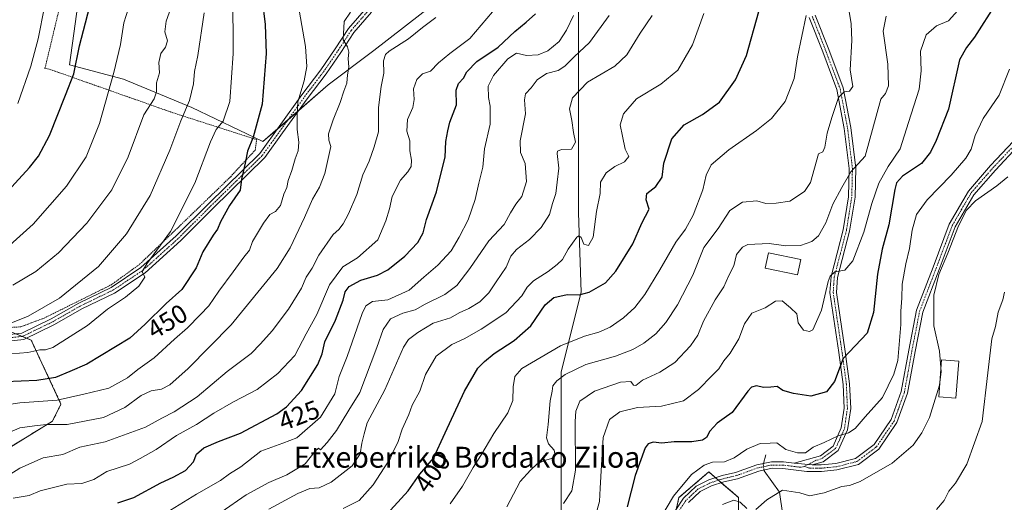
# Model space of a CAD drawing. Units: metres. Extents: x 620156 to 623583, y 4782703 to 4785077.
# Drawn here: x 622385 to 622762, y 4783757 to 4783942 of the extents above; entities that cross this region are included whole.
import ezdxf
from ezdxf.enums import TextEntityAlignment as Align

# ---------------------------------------------------------------- set-up
doc = ezdxf.new("R2010")
doc.units = ezdxf.units.M
doc.header["$MEASUREMENT"] = 0
doc.linetypes.add('TRAZO_Y_PUNTO', pattern=[1, 0.5, -0.25, 0, -0.25])
doc.linetypes.add('TRAZOS', pattern=[0.75, 0.5, -0.25])
for name, color, linetype, lineweight in [('Alambrada', 19, 'TRAZOS', 0), ('Arbolado forestal', 92, 'TRAZOS', 0), ('Arbolado forestal CxS', 92, 'Continuous', 0), ('Camino', 19, 'Continuous', 0), ('Camino Cxs', 19, 'Continuous', 0), ('Camino eje', 39, 'TRAZO_Y_PUNTO', 13), ('Corriente natural lineal', 142, 'Continuous', 13), ('Corriente natural lineal oculto', 19, 'TRAZO_Y_PUNTO', 13), ('Curva de nivel maestra', 36, 'Continuous', 30), ('Curva de nivel normal', 36, 'Continuous', 0), ('Edificación', 1, 'Continuous', 13), ('Edificación Cxs', 1, 'Continuous', 13), ('Edificación ligera', 1, 'Continuous', 0), ('Edificación ligera Cxs', 1, 'Continuous', 0), ('Pastizal CxS', 92, 'Continuous', 0), ('Rótulo de curva de nivel directora', 19, 'Continuous', 0), ('Texto cartográfico', 19, 'Continuous', 0)]:
    doc.layers.add(name, color=color, linetype=linetype, lineweight=lineweight)
doc.styles.add('Arial', font='txt', dxfattribs={"height": 0.2})

# ---------------------------------------------------------------- blocks, each defined once
blk = doc.blocks.new('*U150')
at = {"layer": 'Pastizal CxS', "color": 92, "linetype": 'Continuous', "lineweight": 0}
for points in [[(622408.43, 4783956.04, 476.28), (622404.07, 4783924.44, 475.42), (622424.77, 4783918.99, 468.53), (622450.93, 4783908.1, 459.37), (622478.17, 4783895.02, 448.66), (622503.23, 4783916.81, 442.14), (622520.67, 4783929.89, 436.29), (622544.64, 4783948.42, 435.58)], [(622599.13, 4783949.51, 420.73), (622599.13, 4783926.62, 413.63), (622599.13, 4783898.29, 409.6), (622599.13, 4783867.78, 406.17), (622600.22, 4783837.27, 400.19), (622592.59, 4783806.75, 390.55), (622592.59, 4783774.06, 388.21), (622592.55, 4783748.61, 382.85)], [(622376.25, 4783774.82, 438.92), (622397.51, 4783787.91, 440.7), (622400.78, 4783794.45, 443.98), (622389.33, 4783818.98, 456.68), (622353.2, 4783833.7, 464.78)]]:
    blk.add_polyline3d(points, dxfattribs=at)
blk = doc.blocks.new('*U165')
at = {"layer": 'Curva de nivel normal', "color": 36, "linetype": 'Continuous', "lineweight": 0}
blk.add_polyline3d([(622427.59, 4783948.99, 470), (622424.81, 4783940.58, 470), (622423.54, 4783932.2, 470), (622421.08, 4783921.45, 470), (622415.48, 4783901.96, 470), (622410.42, 4783889.21, 470), (622402.91, 4783878, 470), (622390.07, 4783863.39, 470), (622381.23, 4783855.3, 470)], dxfattribs=at)
blk = doc.blocks.new('*U173')
at = {"layer": 'Curva de nivel normal', "color": 36, "linetype": 'Continuous', "lineweight": 0}
blk.add_polyline3d([(622717.08, 4783943.03, 385), (622715.98, 4783937.38, 385), (622717.74, 4783924.72, 385), (622717.96, 4783916.4, 385), (622716.88, 4783913.42, 385), (622715.07, 4783911.23, 385), (622709.07, 4783889.39, 385), (622703.61, 4783883.43, 385), (622700.12, 4783877.46, 385), (622696.74, 4783871.06, 385), (622694.02, 4783863.88, 385), (622691.25, 4783858.9, 385), (622688.64, 4783856.69, 385), (622684.3, 4783855.19, 385), (622678.63, 4783855.07, 385), (622672.31, 4783855.93, 385), (622664.06, 4783855.6, 385), (622662.05, 4783854.6, 385), (622659.74, 4783851.71, 385), (622658.67, 4783847.42, 385), (622656.62, 4783843.39, 385), (622654.88, 4783839.39, 385), (622651.62, 4783834.39, 385), (622647.16, 4783826.25, 385), (622644.96, 4783820.86, 385), (622642.15, 4783816.7, 385), (622636.07, 4783810.32, 385), (622630.41, 4783806.66, 385), (622623.77, 4783803.58, 385), (622621.2, 4783801.56, 385), (622620.31, 4783801.68, 385), (622619.18, 4783803.08, 385), (622615.28, 4783802.82, 385), (622605.35, 4783799.44, 385), (622599.63, 4783795.5, 385), (622598.19, 4783791.7, 385), (622597.94, 4783787.75, 385), (622598.01, 4783769.07, 385), (622596.61, 4783761.16, 385), (622593.39, 4783756.35, 385)], dxfattribs=at)
blk = doc.blocks.new('*U179')
at = {"layer": 'Curva de nivel normal', "color": 36, "linetype": 'Continuous', "lineweight": 0}
blk.add_polyline3d([(622630.36, 4783750.35, 370), (622635.54, 4783759.08, 370), (622642.51, 4783767.39, 370), (622647.36, 4783771.06, 370), (622650.58, 4783772.12, 370), (622655.16, 4783772.26, 370), (622658.88, 4783773.82, 370), (622663.71, 4783777.11, 370), (622668.83, 4783779.27, 370), (622672.71, 4783779.51, 370), (622675.22, 4783779.52, 370), (622678.7, 4783777.03, 370), (622683.14, 4783775.72, 370), (622686.15, 4783775.77, 370), (622689.2, 4783777.86, 370), (622693.4, 4783779.71, 370), (622698.72, 4783782.32, 370), (622702.66, 4783783.4, 370), (622705.27, 4783785.1, 370), (622709.06, 4783789.57, 370), (622715.69, 4783796.99, 370), (622720.04, 4783805.89, 370), (622721.57, 4783811.1, 370), (622722.8, 4783824.89, 370), (622722.69, 4783830.03, 370), (622723.13, 4783835.06, 370), (622723.26, 4783840.33, 370), (622724.66, 4783848.16, 370), (622726.09, 4783854, 370), (622727.13, 4783861.06, 370), (622728.79, 4783867.06, 370), (622732.81, 4783872.66, 370), (622742, 4783882.12, 370), (622747.73, 4783888.66, 370), (622749.68, 4783892.06, 370), (622751.23, 4783897.39, 370), (622754.32, 4783903.92, 370), (622760.51, 4783912.84, 370), (622764.44, 4783922.8, 370)], dxfattribs=at)
blk = doc.blocks.new('*U188')
at = {"layer": 'Curva de nivel normal', "color": 36, "linetype": 'Continuous', "lineweight": 0}
blk.add_polyline3d([(622455.62, 4783944.34, 460), (622453.23, 4783928, 460), (622452, 4783921.89, 460), (622451.64, 4783917.1, 460), (622450.1, 4783910.73, 460), (622446.67, 4783902.98, 460), (622442.57, 4783891.72, 460), (622434.93, 4783874.39, 460), (622425.88, 4783859.72, 460), (622415.14, 4783847.12, 460), (622400.2, 4783834.99, 460), (622388.15, 4783828.15, 460), (622380.89, 4783825.24, 460)], dxfattribs=at)
blk = doc.blocks.new('*U189')
at = {"layer": 'Curva de nivel normal', "color": 36, "linetype": 'Continuous', "lineweight": 0}
blk.add_polyline3d([(622605.85, 4783752.06, 380), (622607.25, 4783757.06, 380), (622607.44, 4783762.25, 380), (622608.05, 4783771.02, 380), (622608.62, 4783781.63, 380), (622611.09, 4783788.57, 380), (622615.07, 4783791.42, 380), (622621.78, 4783793.18, 380), (622630.94, 4783793.67, 380), (622639.45, 4783795.73, 380), (622645.24, 4783800, 380), (622650.4, 4783805.37, 380), (622653.04, 4783807.88, 380), (622654.91, 4783811.04, 380), (622657.36, 4783813.98, 380), (622660.67, 4783819.37, 380), (622662.84, 4783825.13, 380), (622665.67, 4783829.25, 380), (622670.73, 4783831.28, 380), (622674.73, 4783833.92, 380), (622677.32, 4783834.05, 380), (622680.47, 4783831.3, 380), (622682.87, 4783828.98, 380), (622683.44, 4783825.54, 380), (622685.39, 4783822.73, 380), (622687.72, 4783822.18, 380), (622688.98, 4783822.89, 380), (622692.4, 4783830.39, 380), (622694.89, 4783841.41, 380), (622695.64, 4783843.5, 380), (622697.49, 4783845.15, 380), (622701.3, 4783845.75, 380), (622704.3, 4783849.27, 380), (622708.6, 4783860.34, 380), (622711.6, 4783871.28, 380), (622714.28, 4783879.14, 380), (622717.84, 4783885.45, 380), (622722.47, 4783892.28, 380), (622725.66, 4783902.37, 380), (622729.72, 4783915.09, 380), (622730.56, 4783922.1, 380), (622730.29, 4783929.67, 380), (622732.4, 4783936, 380), (622736.41, 4783939.39, 380), (622741.07, 4783941.34, 380), (622748.13, 4783949.22, 380)], dxfattribs=at)
blk = doc.blocks.new('*U207')
at = {"layer": 'Curva de nivel normal', "color": 36, "linetype": 'Continuous', "lineweight": 0}
blk.add_polyline3d([(622736.48, 4783753.98, 360), (622739.36, 4783757.52, 360), (622741.15, 4783761.06, 360), (622743.66, 4783764.06, 360), (622748.02, 4783771.39, 360), (622753.95, 4783787.72, 360), (622756.06, 4783806.39, 360), (622757.7, 4783819.39, 360), (622759.1, 4783824.15, 360), (622760.03, 4783829.65, 360), (622761.88, 4783834.36, 360), (622762.48, 4783837.28, 360)], dxfattribs=at)
blk = doc.blocks.new('*U212')
at = {"layer": 'Curva de nivel normal', "color": 36, "linetype": 'Continuous', "lineweight": 0}
for points in [[(622737.6036, 4783801.6993, 365), (622733.75, 4783789.25, 365), (622730.82, 4783783.39, 365), (622727.42, 4783778.66, 365), (622719.42, 4783771.75, 365), (622707.22, 4783764.79, 365), (622703.07, 4783763.22, 365), (622700.07, 4783762.89, 365), (622693.4, 4783760.4, 365), (622687.73, 4783759.23, 365), (622684.06, 4783760.41, 365), (622677.39, 4783761.45, 365), (622671.39, 4783757.77, 365), (622667.14, 4783754.06, 365)], [(622663.73, 4783754.36, 365), (622661.14, 4783756.87, 365), (622658.73, 4783757.54, 365), (622654.4, 4783755.98, 365)]]:
    blk.add_polyline3d(points, dxfattribs=at)
blk = doc.blocks.new('*U215')
at = {"layer": 'Curva de nivel maestra', "color": 36, "linetype": 'Continuous', "lineweight": 30}
blk.add_polyline3d([(622759.32, 4783948.07, 375), (622751.01, 4783935.08, 375), (622747.94, 4783931.12, 375), (622745.26, 4783926.4, 375), (622740.97, 4783907.39, 375), (622736.32, 4783895.45, 375), (622734.11, 4783890.95, 375), (622730.64, 4783886.59, 375), (622723.41, 4783881.82, 375), (622721.14, 4783879.28, 375), (622720.46, 4783876.72, 375), (622718.12, 4783863.13, 375), (622715.64, 4783853.78, 375), (622713.79, 4783844.21, 375), (622712.31, 4783829.49, 375), (622709.81, 4783821.58, 375), (622705.18, 4783816.8, 375), (622700.66, 4783811.91, 375), (622697.32, 4783803.04, 375), (622694.28, 4783799.18, 375), (622688.22, 4783797.42, 375), (622681.6, 4783798.48, 375), (622677.45, 4783799.6, 375), (622675.29, 4783801.16, 375), (622672.97, 4783800.87, 375), (622670.16, 4783800.72, 375), (622667.4, 4783801.39, 375), (622665.52, 4783800.86, 375), (622664.1, 4783799.36, 375), (622658.06, 4783791.14, 375), (622654.96, 4783789.01, 375), (622652.35, 4783787.15, 375), (622649.5, 4783784.06, 375), (622648.19, 4783781.66, 375), (622646.66, 4783780.54, 375), (622642.67, 4783779.98, 375), (622635.8, 4783779.94, 375), (622631.18, 4783779.51, 375), (622627.86, 4783779.86, 375), (622625.88, 4783779.16, 375), (622624.78, 4783777.63, 375), (622620.84, 4783767.09, 375), (622617.84, 4783755.02, 375)], dxfattribs=at)

msp = doc.modelspace()

# ---------------------------------------------------------------- linework, layer by layer
at = {"layer": 'Alambrada', "color": 19, "linetype": 'TRAZOS', "lineweight": 0}
msp.add_polyline3d([(622353.44, 4783821.8, 478.05), (622385.44, 4783824.06, 460.69), (622394.37, 4783827.41, 461.95), (622419.96, 4783840.08, 458.42), (622430.94, 4783848.01, 457.22), (622448.67, 4783864.99, 454.67), (622465.83, 4783881.58, 451.55), (622475.24, 4783891.77, 449.63), (622475.78, 4783895.78, 450.43), (622443.63, 4783906.1, 462.92), (622396.94, 4783922.56, 477.76), (622394.64, 4783923.11, 478.77), (622408.5, 4783980.82, 480.21), (622417.23, 4784018.48, 482.18), (622399.35, 4784015.41, 486.89), (622378.78, 4784013.29, 489.95)], dxfattribs=at)
at = {"layer": 'Arbolado forestal', "color": 92, "linetype": 'TRAZOS', "lineweight": 0}
for points in [[(622376.25, 4783774.83, 438.92), (622397.51, 4783787.91, 440.7), (622400.78, 4783794.45, 443.98), (622389.33, 4783818.98, 456.68), (622387.55, 4783819.71, 457.18), (622385.87, 4783820.39, 457.63), (622383.47, 4783821.37, 458.19)], [(622660.57, 4783743.88, 360.81), (622660.57, 4783758.6, 365.73), (622653.93, 4783764.29, 367.39), (622652.81, 4783765.25, 367.5), (622651.7, 4783766.2, 367.61), (622650.18, 4783767.51, 367.98), (622649.12, 4783768.41, 368.35), (622637.67, 4783758.6, 368.89), (622636.7, 4783754.24, 368.19)]]:
    msp.add_polyline3d(points, dxfattribs=at)
at = {"layer": 'Arbolado forestal CxS', "color": 92, "linetype": 'Continuous', "lineweight": 0}
for points in [[(622353.2, 4783833.7, 464.78), (622389.33, 4783818.98, 456.68), (622400.78, 4783794.45, 443.98), (622397.51, 4783787.91, 440.7), (622376.25, 4783774.82, 438.92)], [(622634.4, 4783743.88, 366.98), (622637.67, 4783758.6, 368.89), (622649.12, 4783768.41, 368.35), (622650.18, 4783767.51, 367.98), (622660.57, 4783758.6, 365.73), (622660.57, 4783743.88, 360.81)]]:
    msp.add_polyline3d(points, dxfattribs=at)
at = {"layer": 'Camino', "color": 19, "linetype": 'Continuous', "lineweight": 0}
for points in [[(622377.87, 4783820.72, 458.2), (622385.82, 4783821.64, 458.07), (622397.07, 4783827.09, 458.34), (622407.58, 4783833.12, 457.77), (622420.06, 4783839.15, 456.53), (622431.45, 4783846.71, 455.62), (622444.95, 4783858.88, 454.09), (622457.28, 4783871.2, 452.16), (622477.01, 4783890.5, 448.65), (622493.1, 4783912.91, 444.37), (622500.42, 4783922.51, 442.78), (622505.93, 4783930.54, 440.84), (622511.03, 4783938.38, 439.27), (622517.96, 4783946.34, 439.59)], [(622688.77, 4783771.13, 368.04), (622692.17, 4783771.11, 368.06), (622697.82, 4783771.64, 367.98), (622705.37, 4783773.55, 367.34), (622712.47, 4783778.88, 366.89), (622719.02, 4783788.47, 367.95), (622722.91, 4783799.23, 368.31), (622725.76, 4783815.09, 368.36), (622728.76, 4783830.39, 367.18), (622735.1, 4783846.86, 365.83), (622741.34, 4783863.41, 365.69), (622748.65, 4783876.07, 366.12), (622757.13, 4783885.81, 366.88), (622765.97, 4783895.14, 366.6), (622773.56, 4783901.14, 365.2), (622782.7, 4783906.7, 363.84), (622792.66, 4783913.35, 362.68), (622800.54, 4783919.51, 361.51), (622805.03, 4783925.28, 361.26), (622806.48, 4783935.17, 362.59), (622806.52, 4783948.65, 364.34)], [(622519.84, 4783944.69, 439.21), (622513.03, 4783936.87, 439.07), (622508.01, 4783929.15, 440.27), (622502.45, 4783921.05, 442.35), (622495.11, 4783911.42, 443.78), (622485.74, 4783898.37, 446.83), (622478.91, 4783888.87, 448.1), (622459.04, 4783869.42, 451.48), (622446.67, 4783857.06, 453.48), (622432.99, 4783844.73, 454.93), (622421.3, 4783836.97, 455.74), (622408.75, 4783830.9, 457.08), (622398.23, 4783824.88, 457.55), (622386.53, 4783819.21, 457.16), (622378.11, 4783818.23, 457.14)], [(622681.86, 4783771.77, 367.97), (622691.9, 4783774.63, 368.66), (622696.75, 4783778.26, 369.17), (622699.9, 4783785.28, 370.36), (622701.01, 4783792.82, 371.33), (622700.63, 4783801.98, 373.19), (622698.98, 4783814.19, 375.67), (622695.56, 4783837.16, 379.22), (622695.99, 4783843.32, 379.65), (622700.67, 4783861.25, 381.96), (622702.69, 4783873.9, 383.33), (622702.95, 4783884.69, 385.35), (622701.08, 4783899.98, 387.45), (622698.27, 4783914.96, 390.71), (622692.81, 4783929.37, 392.72), (622687.63, 4783942.54, 394.64)], [(622689.94, 4783943.48, 394.37), (622695.15, 4783930.27, 392.17), (622700.69, 4783915.64, 390.1), (622703.55, 4783900.37, 387.14), (622705.45, 4783884.82, 384.84), (622705.19, 4783873.68, 382.95), (622703.11, 4783860.74, 381.32), (622698.47, 4783842.92, 379.49), (622698.07, 4783837.25, 378.66), (622701.45, 4783814.54, 374.85), (622703.12, 4783802.2, 372.64), (622703.52, 4783792.69, 371.07), (622702.32, 4783784.57, 369.99), (622698.77, 4783776.65, 369.01), (622693.03, 4783772.35, 368.25), (622688.77, 4783771.13, 368.04)], [(622767.66, 4783893.29, 366.11), (622758.98, 4783884.13, 366.09), (622750.7, 4783874.61, 365.32), (622743.61, 4783862.34, 365.07), (622737.44, 4783845.97, 364.98), (622731.17, 4783829.69, 366.16), (622728.22, 4783814.62, 367.67), (622725.33, 4783798.58, 367.94), (622721.26, 4783787.33, 367.2), (622714.3, 4783777.13, 366.54), (622706.47, 4783771.25, 366.59), (622698.24, 4783769.17, 367.28), (622692.28, 4783768.61, 367.7), (622686.71, 4783768.65, 367.87), (622677.54, 4783769.79, 367.4), (622673.36, 4783769.83, 367.31), (622668.26, 4783768.77, 367.69), (622660.11, 4783765.82, 367.42), (622654.95, 4783764.62, 367.44), (622650.15, 4783763.08, 367.14), (622645.76, 4783760.87, 366.84), (622641.37, 4783756.75, 367.06)], [(622632.77, 4783748.32, 368.28), (622639.45, 4783758.38, 368.14), (622644.31, 4783762.94, 367.63), (622649.2, 4783765.4, 367.66), (622654.28, 4783767.03, 367.76), (622659.4, 4783768.23, 367.83), (622667.57, 4783771.18, 367.77), (622673.12, 4783772.33, 367.43), (622677.71, 4783772.29, 367.68), (622681.86, 4783771.77, 367.97)], [(622688.77, 4783771.13, 368.04), (622681.86, 4783771.77, 367.97)], [(622688.77, 4783771.13, 368.04), (622681.86, 4783771.77, 367.97)]]:
    msp.add_polyline3d(points, dxfattribs=at)
at = {"layer": 'Camino Cxs', "color": 19, "linetype": 'Continuous', "lineweight": 0}
for points in [[(622377.87, 4783820.72, 458.2), (622385.82, 4783821.64, 458.07), (622397.07, 4783827.09, 458.34), (622407.58, 4783833.12, 457.77), (622420.06, 4783839.15, 456.53), (622431.45, 4783846.71, 455.62), (622444.95, 4783858.88, 454.09), (622457.28, 4783871.2, 452.16), (622477.01, 4783890.5, 448.65), (622493.1, 4783912.91, 444.37), (622500.42, 4783922.51, 442.78), (622505.93, 4783930.54, 440.84), (622511.03, 4783938.38, 439.27), (622517.96, 4783946.34, 439.59)], [(622519.84, 4783944.69, 439.21), (622513.03, 4783936.87, 439.07), (622508.01, 4783929.15, 440.27), (622502.45, 4783921.05, 442.35), (622495.11, 4783911.42, 443.78), (622485.74, 4783898.37, 446.83), (622478.91, 4783888.87, 448.1), (622459.04, 4783869.42, 451.48), (622446.67, 4783857.06, 453.48), (622432.99, 4783844.73, 454.93), (622421.3, 4783836.97, 455.74), (622408.75, 4783830.9, 457.08), (622398.23, 4783824.88, 457.55), (622386.53, 4783819.21, 457.16), (622378.11, 4783818.23, 457.14)], [(622689.94, 4783943.48, 394.37), (622695.15, 4783930.27, 392.17), (622700.69, 4783915.64, 390.1), (622703.55, 4783900.37, 387.14), (622705.45, 4783884.82, 384.84), (622705.19, 4783873.68, 382.95), (622703.11, 4783860.74, 381.32), (622698.47, 4783842.92, 379.49), (622698.07, 4783837.25, 378.66), (622701.45, 4783814.54, 374.85), (622703.12, 4783802.2, 372.64), (622703.52, 4783792.69, 371.07), (622702.32, 4783784.57, 369.99), (622698.77, 4783776.65, 369.01), (622693.03, 4783772.35, 368.25), (622688.77, 4783771.13, 368.04), (622688.77, 4783771.13, 368.04), (622681.86, 4783771.77, 367.97), (622691.9, 4783774.63, 368.66), (622696.75, 4783778.26, 369.17), (622699.9, 4783785.28, 370.36), (622701.01, 4783792.82, 371.33), (622700.63, 4783801.98, 373.19), (622698.98, 4783814.19, 375.67), (622695.56, 4783837.16, 379.22), (622695.99, 4783843.32, 379.65), (622700.67, 4783861.25, 381.96), (622702.69, 4783873.9, 383.33), (622702.95, 4783884.69, 385.35), (622701.08, 4783899.98, 387.45), (622698.27, 4783914.96, 390.71), (622692.81, 4783929.37, 392.72), (622687.63, 4783942.54, 394.64)], [(622632.77, 4783748.32, 368.28), (622639.45, 4783758.38, 368.14), (622644.31, 4783762.94, 367.63), (622649.2, 4783765.4, 367.66), (622654.28, 4783767.03, 367.76), (622659.4, 4783768.23, 367.83), (622667.57, 4783771.18, 367.77), (622673.12, 4783772.33, 367.43), (622677.71, 4783772.29, 367.68), (622681.86, 4783771.77, 367.97), (622688.77, 4783771.13, 368.04), (622692.17, 4783771.11, 368.06), (622697.82, 4783771.64, 367.98), (622705.37, 4783773.55, 367.34), (622712.47, 4783778.88, 366.89), (622719.02, 4783788.47, 367.95), (622722.91, 4783799.23, 368.31), (622725.76, 4783815.09, 368.36), (622728.76, 4783830.39, 367.18), (622735.1, 4783846.86, 365.83), (622741.34, 4783863.41, 365.69), (622748.65, 4783876.07, 366.12), (622757.13, 4783885.81, 366.88), (622765.97, 4783895.14, 366.6)], [(622767.66, 4783893.29, 366.11), (622758.98, 4783884.13, 366.09), (622750.7, 4783874.61, 365.32), (622743.61, 4783862.34, 365.07), (622737.44, 4783845.97, 364.98), (622731.17, 4783829.69, 366.16), (622728.22, 4783814.62, 367.67), (622725.33, 4783798.58, 367.94), (622721.26, 4783787.33, 367.2), (622714.3, 4783777.13, 366.54), (622706.47, 4783771.25, 366.59), (622698.24, 4783769.17, 367.28), (622692.28, 4783768.61, 367.7), (622686.71, 4783768.65, 367.87), (622677.54, 4783769.79, 367.4), (622673.36, 4783769.83, 367.31), (622668.26, 4783768.77, 367.69), (622660.11, 4783765.82, 367.42), (622654.95, 4783764.62, 367.44), (622650.15, 4783763.08, 367.14), (622645.76, 4783760.87, 366.84), (622641.37, 4783756.75, 367.06)]]:
    msp.add_polyline3d(points, dxfattribs=at)
at = {"layer": 'Camino eje', "color": 39, "linetype": 'TRAZO_Y_PUNTO', "lineweight": 13}
for points in [[(622381.97, 4783819.94, 457.79), (622386.18, 4783820.43, 457.61), (622397.65, 4783825.99, 457.93), (622402.91, 4783829, 457.56), (622408.17, 4783832.01, 457.41), (622414.41, 4783835.03, 456.89), (622420.68, 4783838.06, 456.1), (622432.22, 4783845.72, 455.26), (622445.81, 4783857.97, 453.73), (622458.16, 4783870.31, 451.82), (622468.03, 4783879.96, 450.25), (622477.96, 4783889.69, 448.36), (622481.38, 4783894.44, 447.7), (622494.11, 4783912.17, 444.1), (622501.44, 4783921.78, 442.51), (622506.97, 4783929.85, 440.51), (622512.03, 4783937.63, 439.16), (622518.9, 4783945.52, 439.38)], [(622688.79, 4783943.01, 394.49), (622691.39, 4783936.41, 393.13), (622693.98, 4783929.82, 392.43), (622699.48, 4783915.3, 390.4), (622700.91, 4783907.67, 388.78), (622702.32, 4783900.18, 387.22), (622704.2, 4783884.76, 385.09), (622704.07, 4783879.19, 384.18), (622703.94, 4783873.79, 383.14), (622702.9, 4783867.32, 382.09), (622701.89, 4783861, 381.53), (622699.57, 4783852.09, 380.94), (622697.23, 4783843.12, 379.46), (622697.03, 4783840.29, 379.1), (622696.82, 4783837.21, 378.72), (622700.22, 4783814.37, 375.26), (622701.88, 4783802.09, 372.76), (622702.07, 4783797.51, 371.98), (622702.27, 4783792.76, 371.16), (622701.71, 4783788.99, 370.66), (622701.11, 4783784.93, 370.19), (622697.76, 4783777.46, 369.12), (622694.62, 4783775.1, 368.77), (622692.2, 4783773.41, 368.39), (622690.34, 4783772.88, 368.26), (622685.78, 4783770.52, 367.96)], [(622685.78, 4783770.52, 367.96), (622687.74, 4783769.89, 367.94), (622690.53, 4783769.87, 367.92), (622692.23, 4783769.86, 367.88), (622698.03, 4783770.41, 367.64), (622705.92, 4783772.4, 366.95), (622713.39, 4783778.01, 366.68), (622716.87, 4783783.11, 366.86), (622720.14, 4783787.9, 367.55), (622724.12, 4783798.91, 368.12), (622725.57, 4783806.93, 368.63), (622726.99, 4783814.86, 367.95), (622728.47, 4783822.39, 367.16), (622729.97, 4783830.04, 366.66), (622736.27, 4783846.42, 365.41), (622742.48, 4783862.88, 365.38), (622746.02, 4783869.01, 365.27), (622749.68, 4783875.34, 365.7), (622753.92, 4783880.21, 366.18), (622758.06, 4783884.97, 366.48), (622766.82, 4783894.22, 366.35)], [(622685.78, 4783770.52, 367.96), (622684.29, 4783770.21, 367.88), (622679.7, 4783770.78, 367.68), (622677.63, 4783771.04, 367.54), (622673.24, 4783771.08, 367.37), (622667.92, 4783769.98, 367.73), (622663.83, 4783768.5, 367.84), (622659.76, 4783767.03, 367.63), (622657.18, 4783766.43, 367.68), (622654.62, 4783765.83, 367.6), (622649.68, 4783764.24, 367.39), (622645.04, 4783761.91, 367.23), (622640.41, 4783757.57, 367.59), (622633.85, 4783747.68, 367.95)]]:
    msp.add_polyline3d(points, dxfattribs=at)
at = {"layer": 'Corriente natural lineal', "color": 142, "linetype": 'Continuous', "lineweight": 13}
for points in [[(622671, 4783775, 368.15), (622670.1, 4783771.71, 367.5)], [(622670.28, 4783769.19, 367.45), (622670.33, 4783768.83, 367.43), (622676.22, 4783760.69, 364.13), (622677.47, 4783751.86, 360.45)]]:
    msp.add_polyline3d(points, dxfattribs=at)
at = {"layer": 'Corriente natural lineal oculto', "color": 19, "linetype": 'TRAZO_Y_PUNTO', "lineweight": 13}
msp.add_polyline3d([(622670.1, 4783771.71, 367.5), (622669.98, 4783771.26, 367.5), (622670.28, 4783769.19, 367.45)], dxfattribs=at)
at = {"layer": 'Curva de nivel maestra', "color": 36, "linetype": 'Continuous', "lineweight": 30}
for points in [[(622373.5, 4783868.59, 475), (622388.71, 4783885.06, 475), (622392.14, 4783889.44, 475), (622396.4, 4783897.39, 475), (622402.46, 4783912.88, 475), (622405.73, 4783921.01, 475), (622407.82, 4783931.71, 475), (622413.31, 4783952.95, 475)], [(622477.94, 4783949.47, 450), (622479.05, 4783939.94, 450), (622479.41, 4783928.75, 450), (622477.95, 4783909.39, 450), (622474.51, 4783896.72, 450), (622472.31, 4783891.39, 450), (622471.42, 4783886.79, 450), (622470.02, 4783880.57, 450), (622469.48, 4783876.36, 450), (622465.38, 4783870.52, 450), (622461.97, 4783864.28, 450), (622460.79, 4783861.41, 450), (622459.06, 4783859.14, 450), (622455.18, 4783852.74, 450), (622452.56, 4783846.7, 450), (622447.08, 4783838.3, 450), (622441.12, 4783833.03, 450), (622433.04, 4783825.06, 450), (622427.13, 4783819.72, 450), (622410.66, 4783809.71, 450), (622404.18, 4783806.88, 450), (622398.64, 4783804.65, 450), (622391.5, 4783803.51, 450), (622373.33, 4783802.67, 450)], [(622422.63, 4783756.64, 425), (622428.7, 4783758.65, 425), (622439.06, 4783764.29, 425), (622443.73, 4783766.38, 425), (622448.56, 4783768.95, 425), (622451.6, 4783772.29, 425), (622452.73, 4783775.25, 425), (622455.6, 4783777.64, 425), (622461.2, 4783780.11, 425), (622469.63, 4783783.31, 425), (622483.54, 4783790.63, 425), (622487.27, 4783793.43, 425), (622492.95, 4783799.62, 425), (622499.28, 4783809.64, 425), (622500.95, 4783813.72, 425), (622501.92, 4783818.27, 425), (622505.98, 4783826.58, 425), (622508.95, 4783834.27, 425), (622509.78, 4783837.39, 425), (622511.32, 4783839.51, 425), (622515.69, 4783841.95, 425), (622522.06, 4783843.81, 425), (622526.06, 4783845.84, 425), (622532.59, 4783851.13, 425), (622537.64, 4783856.29, 425), (622539.57, 4783860.09, 425), (622540.85, 4783865.18, 425), (622544.79, 4783875.72, 425), (622546.32, 4783882.06, 425), (622548.04, 4783889.06, 425), (622548.35, 4783895.1, 425), (622549.05, 4783899.21, 425), (622549.81, 4783902.43, 425), (622552.4, 4783909.06, 425), (622552.32, 4783914.7, 425), (622553.14, 4783917.28, 425), (622555.03, 4783919.36, 425), (622556.41, 4783921.72, 425), (622560.15, 4783925.67, 425), (622568.38, 4783931.25, 425), (622574.73, 4783937.22, 425), (622579.06, 4783940.77, 425), (622582.71, 4783943.94, 425)], [(622524.39, 4783750.87, 400), (622533.84, 4783761.14, 400), (622538.39, 4783767.53, 400), (622543.65, 4783773.72, 400), (622548.05, 4783783.39, 400), (622555.41, 4783799.39, 400), (622560.54, 4783808.22, 400), (622563.18, 4783810.71, 400), (622566.89, 4783813.81, 400), (622574.47, 4783818.76, 400), (622580.86, 4783824.44, 400), (622586.34, 4783832.52, 400), (622589.73, 4783835.3, 400), (622594.84, 4783836.38, 400), (622599.39, 4783836.28, 400), (622603.3, 4783837.38, 400), (622609.5, 4783840.94, 400), (622613.54, 4783845.32, 400), (622619.95, 4783855.88, 400), (622623.46, 4783863.8, 400), (622626.25, 4783869.12, 400), (622625.15, 4783872.75, 400), (622625.42, 4783875.12, 400), (622628.78, 4783877.8, 400), (622631.21, 4783881.42, 400), (622631.83, 4783886.72, 400), (622634.98, 4783896.08, 400), (622639.72, 4783901.5, 400), (622646.77, 4783905.37, 400), (622653.23, 4783910.19, 400), (622659.38, 4783918.67, 400), (622663.64, 4783928.06, 400), (622668.29, 4783944.87, 400)]]:
    msp.add_polyline3d(points, dxfattribs=at)
at = {"layer": 'Curva de nivel normal', "color": 36, "linetype": 'Continuous', "lineweight": 0}
for points in [[(622382.38, 4783840.05, 465), (622391.08, 4783845.28, 465), (622399.84, 4783852.37, 465), (622410.75, 4783863.82, 465), (622420.25, 4783876.6, 465), (622426.49, 4783889.14, 465), (622432.58, 4783905.25, 465), (622436.49, 4783911.35, 465), (622437.43, 4783914.12, 465), (622437.44, 4783917.48, 465), (622438.55, 4783921.39, 465), (622438.28, 4783925.34, 465), (622439.01, 4783928.82, 465), (622440.85, 4783931.2, 465), (622441.63, 4783933.69, 465), (622440.6, 4783937.06, 465), (622441.07, 4783941.15, 465), (622445.26, 4783953.11, 465)], [(622378.49, 4783813.44, 455), (622388.05, 4783814.16, 455), (622392.66, 4783815.26, 455), (622394.84, 4783815.22, 455), (622397.66, 4783816.05, 455), (622410.99, 4783824.54, 455), (622418.58, 4783830.83, 455), (622425.47, 4783835.43, 455), (622430.64, 4783839.56, 455), (622432.96, 4783843.1, 455), (622431.91, 4783845.18, 455), (622433.63, 4783848.24, 455), (622442.78, 4783860.56, 455), (622452.1, 4783879.12, 455), (622458.13, 4783894.91, 455), (622460.29, 4783899.62, 455), (622462.98, 4783902.89, 455), (622465.53, 4783910.37, 455), (622466.83, 4783928.83, 455), (622466.6, 4783952.06, 455)], [(622492.14, 4783945.41, 445), (622494.53, 4783931.52, 445), (622495.07, 4783923.84, 445), (622493.96, 4783918.37, 445), (622491.53, 4783910.3, 445), (622491.36, 4783905.36, 445), (622491.26, 4783899.6, 445), (622491.92, 4783894.77, 445), (622491.76, 4783891.5, 445), (622490.6, 4783888.45, 445), (622489.22, 4783883.89, 445), (622487.93, 4783880.16, 445), (622487.4, 4783877.49, 445), (622486.18, 4783874.82, 445), (622484.9, 4783870.54, 445), (622483.02, 4783868.28, 445), (622480.9, 4783867.11, 445), (622478.36, 4783863.81, 445), (622474.17, 4783856.69, 445), (622473.04, 4783853.39, 445), (622470.83, 4783850.68, 445), (622466.8, 4783845.05, 445), (622461.27, 4783837.72, 445), (622457.43, 4783832.06, 445), (622454.19, 4783828.66, 445), (622449.33, 4783823.63, 445), (622444.24, 4783819.27, 445), (622436.5, 4783812.21, 445), (622430.18, 4783807.65, 445), (622426.22, 4783804.52, 445), (622419.07, 4783800.53, 445), (622409.48, 4783798.26, 445), (622399.33, 4783795.87, 445), (622385.06, 4783794.88, 445), (622379.14, 4783794.07, 445)], [(622384.28, 4783909.64, 480), (622389.28, 4783923.91, 480), (622392.04, 4783934.39, 480), (622394.44, 4783946.72, 480)], [(622378.84, 4783782.64, 440), (622385, 4783785.31, 440), (622390.66, 4783786.12, 440), (622395.19, 4783786.64, 440), (622403.21, 4783786.55, 440), (622417.11, 4783789.32, 440), (622425.25, 4783793.09, 440), (622431.49, 4783797.74, 440), (622435.34, 4783799.5, 440), (622439.28, 4783800.13, 440), (622442.56, 4783801.82, 440), (622449.58, 4783808.01, 440), (622466.03, 4783824.79, 440), (622483.61, 4783846.39, 440), (622488.61, 4783854.35, 440), (622494.14, 4783865.9, 440), (622497.18, 4783873.02, 440), (622499.85, 4783877.56, 440), (622501.94, 4783882.78, 440), (622504.25, 4783893.14, 440), (622503.47, 4783895.52, 440), (622503.38, 4783898.04, 440), (622505.08, 4783903.41, 440), (622507.83, 4783910.01, 440), (622509.18, 4783914.33, 440), (622510.3, 4783917.46, 440), (622510.59, 4783920.6, 440), (622511.14, 4783923.55, 440), (622510.92, 4783926.81, 440), (622511.17, 4783929.33, 440), (622510.66, 4783931.28, 440), (622508.92, 4783934.06, 440), (622509.28, 4783941.04, 440), (622511.8, 4783944.67, 440)], [(622381.14, 4783767.49, 435), (622385.04, 4783769.84, 435), (622393.89, 4783773.88, 435), (622401.46, 4783775.12, 435), (622408.06, 4783777.9, 435), (622417.67, 4783779.93, 435), (622433.19, 4783785.62, 435), (622439.47, 4783789.02, 435), (622444.16, 4783791.46, 435), (622453, 4783797.21, 435), (622464.44, 4783806.9, 435), (622473.7, 4783813.82, 435), (622477.31, 4783817.55, 435), (622481.7, 4783822.45, 435), (622487.99, 4783830.77, 435), (622492.93, 4783838.85, 435), (622494.82, 4783843.05, 435), (622497.03, 4783846.57, 435), (622499.66, 4783851.52, 435), (622505.06, 4783859.39, 435), (622507.28, 4783861.35, 435), (622509, 4783863.56, 435), (622511.02, 4783867.35, 435), (622514.24, 4783874.72, 435), (622516.44, 4783882.34, 435), (622518.89, 4783887.53, 435), (622520.84, 4783893.01, 435), (622522.44, 4783898.72, 435), (622522.54, 4783908.06, 435), (622523.54, 4783916.14, 435), (622524.61, 4783921.23, 435), (622524.36, 4783925.99, 435), (622525.16, 4783928.4, 435), (622526.55, 4783929.66, 435), (622534.06, 4783934.37, 435), (622539.39, 4783938.71, 435), (622544.49, 4783942.52, 435)], [(622382.49, 4783758.37, 430), (622388.64, 4783759.42, 430), (622392.75, 4783761.15, 430), (622403.05, 4783763.76, 430), (622408.72, 4783764.01, 430), (622413.38, 4783765.55, 430), (622418.35, 4783768.63, 430), (622427.04, 4783771.39, 430), (622431.11, 4783773.58, 430), (622437.3, 4783777.08, 430), (622445.06, 4783782.42, 430), (622452.73, 4783786.54, 430), (622459.33, 4783790.92, 430), (622466.94, 4783795.32, 430), (622475.93, 4783800, 430), (622483.88, 4783806.21, 430), (622490.46, 4783813.04, 430), (622491.93, 4783816.04, 430), (622494.76, 4783821.39, 430), (622498.87, 4783828.72, 430), (622503.69, 4783840.14, 430), (622508.89, 4783847.06, 430), (622514.47, 4783850.48, 430), (622522.26, 4783857.39, 430), (622525.34, 4783864.69, 430), (622526.66, 4783869.25, 430), (622527.77, 4783874, 430), (622530.91, 4783880.28, 430), (622533.72, 4783883.38, 430), (622535, 4783885.5, 430), (622535.15, 4783887.97, 430), (622534.47, 4783891.44, 430), (622534.53, 4783895.28, 430), (622533.38, 4783899.05, 430), (622533.57, 4783903.48, 430), (622535.72, 4783908.05, 430), (622536.24, 4783911.16, 430), (622535.93, 4783915.21, 430), (622537.14, 4783918.76, 430), (622539.31, 4783921, 430), (622542.46, 4783922.06, 430), (622545.55, 4783925.23, 430), (622549.81, 4783928.74, 430), (622557.5, 4783934.56, 430), (622566.18, 4783944.72, 430)], [(622597.2, 4783943.39, 420), (622594.61, 4783937.72, 420), (622591.79, 4783933.39, 420), (622587.48, 4783929.87, 420), (622583.66, 4783928.33, 420), (622579.2, 4783927.98, 420), (622575.39, 4783928.86, 420), (622572.14, 4783926.77, 420), (622566.61, 4783920.37, 420), (622564.6, 4783916.27, 420), (622564.67, 4783911.94, 420), (622565.37, 4783908.55, 420), (622565.3, 4783901.68, 420), (622563.11, 4783892.2, 420), (622562.54, 4783885.25, 420), (622560.91, 4783879.08, 420), (622559.55, 4783872.88, 420), (622556.87, 4783865.08, 420), (622553.39, 4783858.39, 420), (622550.4, 4783853.16, 420), (622545.21, 4783847.72, 420), (622539.82, 4783843.12, 420), (622534.22, 4783838.04, 420), (622526.03, 4783834.42, 420), (622520.16, 4783833.72, 420), (622517.7, 4783832.07, 420), (622516.26, 4783829.08, 420), (622510.46, 4783812.62, 420), (622507.4, 4783804.96, 420), (622505.74, 4783798.34, 420), (622500.3, 4783789.39, 420), (622491.17, 4783781.51, 420), (622485.82, 4783779.44, 420), (622477.39, 4783776.37, 420), (622469.73, 4783770.4, 420), (622465.36, 4783767.71, 420), (622461.93, 4783765.17, 420), (622452.7, 4783759.96, 420), (622436.06, 4783749.64, 420)], [(622462.15, 4783753.06, 415), (622471.77, 4783759.65, 415), (622480.49, 4783764.43, 415), (622487.39, 4783767.31, 415), (622494.35, 4783771.54, 415), (622498.26, 4783776.42, 415), (622499.44, 4783777.48, 415), (622500.3, 4783776.89, 415), (622502.76, 4783779.64, 415), (622506.36, 4783784.24, 415), (622511.08, 4783792.14, 415), (622515.34, 4783798.91, 415), (622521.9, 4783816.06, 415), (622524.31, 4783823.06, 415), (622527.16, 4783827.06, 415), (622531.82, 4783829.24, 415), (622536.51, 4783830.61, 415), (622540.39, 4783832.66, 415), (622547.92, 4783836.45, 415), (622552.49, 4783839.92, 415), (622557.58, 4783846.41, 415), (622564.8, 4783856.94, 415), (622570.67, 4783863.28, 415), (622573.13, 4783867.7, 415), (622575.13, 4783871.05, 415), (622577.48, 4783874.04, 415), (622579.29, 4783879.73, 415), (622578.78, 4783886.68, 415), (622576.98, 4783890.8, 415), (622576.84, 4783895.32, 415), (622578.86, 4783905.72, 415), (622578.45, 4783911.06, 415), (622578.88, 4783913.39, 415), (622581.04, 4783915.64, 415), (622583.32, 4783918.72, 415), (622586.85, 4783921.12, 415), (622591.34, 4783922.32, 415), (622593.97, 4783923.89, 415), (622597.5, 4783927.57, 415), (622603.39, 4783933.02, 415), (622610.96, 4783943.34, 415)], [(622627.4, 4783943.39, 410), (622622.77, 4783936.64, 410), (622617.72, 4783928.28, 410), (622613.06, 4783923.88, 410), (622602.58, 4783917.76, 410), (622596.86, 4783911.81, 410), (622595.75, 4783907.56, 410), (622596.62, 4783903.09, 410), (622597.26, 4783898.46, 410), (622598, 4783894.78, 410), (622596.46, 4783892.07, 410), (622592.6, 4783892.02, 410), (622591.13, 4783891.41, 410), (622590.96, 4783890.4, 410), (622591.64, 4783884.78, 410), (622591.06, 4783879.51, 410), (622590.45, 4783875.14, 410), (622589.26, 4783871.33, 410), (622588.1, 4783867.14, 410), (622584.9, 4783862.07, 410), (622580.33, 4783857.48, 410), (622575.4, 4783853.72, 410), (622573.27, 4783851.06, 410), (622571.51, 4783846.96, 410), (622567.58, 4783841.3, 410), (622564.8, 4783837.07, 410), (622561.33, 4783833.58, 410), (622557.13, 4783831.07, 410), (622553.39, 4783829.41, 410), (622550.06, 4783827.48, 410), (622543.48, 4783825.39, 410), (622537.64, 4783821.81, 410), (622534.03, 4783819.15, 410), (622532.05, 4783816.28, 410), (622524.87, 4783799.94, 410), (622518.12, 4783787.28, 410), (622516.95, 4783783.06, 410), (622516.16, 4783779.39, 410), (622515.5, 4783775.39, 410), (622512.35, 4783770.71, 410), (622504.32, 4783764.46, 410), (622499.72, 4783762.37, 410), (622496.17, 4783762.06, 410), (622491.63, 4783760.16, 410), (622480.5, 4783754.2, 410)], [(622508.99, 4783754.4, 405), (622515.13, 4783757.42, 405), (622520.42, 4783763.51, 405), (622524.7, 4783770, 405), (622527.03, 4783773.42, 405), (622528.12, 4783776.22, 405), (622529.92, 4783779.72, 405), (622531.52, 4783784.82, 405), (622534.12, 4783790.39, 405), (622535.38, 4783794, 405), (622538.32, 4783799.39, 405), (622540.5, 4783805.72, 405), (622544.66, 4783812.77, 405), (622550.59, 4783817.21, 405), (622555.39, 4783819.46, 405), (622561.9, 4783823.11, 405), (622571.3, 4783829.45, 405), (622577.44, 4783835.88, 405), (622579.44, 4783839.26, 405), (622581.96, 4783841.72, 405), (622587.61, 4783845.2, 405), (622590.96, 4783847.98, 405), (622593.05, 4783849.87, 405), (622595.18, 4783853.74, 405), (622598.55, 4783858.34, 405), (622599.33, 4783858.86, 405), (622600.25, 4783858.23, 405), (622601.27, 4783855.71, 405), (622603.06, 4783855.14, 405), (622604.84, 4783858.39, 405), (622606.03, 4783868.25, 405), (622607.48, 4783875.07, 405), (622607.65, 4783879.44, 405), (622609.78, 4783883.1, 405), (622613.16, 4783885.48, 405), (622616.76, 4783887.26, 405), (622618.47, 4783889.35, 405), (622617.12, 4783892.06, 405), (622616, 4783897.06, 405), (622615.18, 4783901.39, 405), (622616.42, 4783905.72, 405), (622621.41, 4783911.39, 405), (622630.73, 4783917.06, 405), (622637.3, 4783922.39, 405), (622642.85, 4783932.06, 405), (622647.28, 4783944.06, 405)], [(622549.95, 4783756.14, 395), (622554.73, 4783762.95, 395), (622558.76, 4783770.14, 395), (622561.77, 4783774.69, 395), (622566.66, 4783783.15, 395), (622572.14, 4783791.1, 395), (622573.96, 4783795.82, 395), (622574.17, 4783801.06, 395), (622574.8, 4783805.06, 395), (622577.44, 4783808.06, 395), (622592.3, 4783816.72, 395), (622601.52, 4783820.45, 395), (622607.01, 4783822.05, 395), (622611.34, 4783823.91, 395), (622616.48, 4783827.42, 395), (622620.76, 4783831.39, 395), (622624.63, 4783836.39, 395), (622630.42, 4783845.84, 395), (622636.49, 4783856.52, 395), (622640.21, 4783861.51, 395), (622643.18, 4783866.82, 395), (622646.86, 4783876.58, 395), (622648.09, 4783882.15, 395), (622649.98, 4783886.13, 395), (622656.78, 4783891.92, 395), (622667.47, 4783899.24, 395), (622673.19, 4783903.85, 395), (622678.4, 4783910.39, 395), (622681.87, 4783919.23, 395), (622683.13, 4783927.46, 395), (622686.41, 4783943.3, 395)], [(622571.75, 4783755.02, 390), (622576.82, 4783764.78, 390), (622580.73, 4783769.15, 390), (622583.36, 4783771.5, 390), (622586.59, 4783772.94, 390), (622588.93, 4783773.52, 390), (622590.22, 4783774.86, 390), (622589.87, 4783776.82, 390), (622587.72, 4783779.2, 390), (622586.89, 4783781.43, 390), (622587.5, 4783786.65, 390), (622588.27, 4783795.72, 390), (622589.06, 4783799.39, 390), (622589.34, 4783801.39, 390), (622590.89, 4783803.39, 390), (622594.11, 4783805.78, 390), (622602.01, 4783809.54, 390), (622613.31, 4783812.82, 390), (622619.99, 4783815.32, 390), (622624.28, 4783817.72, 390), (622628.83, 4783821.39, 390), (622632.72, 4783825.72, 390), (622637.18, 4783832.5, 390), (622643.02, 4783843.83, 390), (622647.18, 4783854.5, 390), (622652.76, 4783861.74, 390), (622657.21, 4783868.56, 390), (622662.09, 4783871.77, 390), (622667.6, 4783872.26, 390), (622670.97, 4783871.36, 390), (622674.99, 4783871.45, 390), (622680.21, 4783872.15, 390), (622685.81, 4783875.96, 390), (622688.06, 4783879.39, 390), (622691.22, 4783890.35, 390), (622692.83, 4783891.14, 390), (622693.65, 4783892.92, 390), (622694.48, 4783898.27, 390), (622696.33, 4783904.25, 390), (622698.81, 4783911.88, 390), (622701.04, 4783914.12, 390), (622703.08, 4783914.31, 390), (622704.38, 4783916.1, 390), (622703.37, 4783922.48, 390), (622703.97, 4783933.8, 390), (622703.74, 4783940.19, 390), (622702.9, 4783944.87, 390)], [(622763.74, 4783881.53, 365), (622759.53, 4783878.09, 365), (622751.41, 4783872.32, 365), (622747.88, 4783868.8, 365), (622744.83, 4783862.69, 365), (622740.75, 4783852.22, 365), (622737.32, 4783844.05, 365), (622735.34, 4783836.11, 365), (622735.4, 4783824.38, 365), (622737.6, 4783814.72, 365), (622738.12, 4783808.39, 365)], [(622738.12, 4783808.39, 365), (622738.24, 4783806.87, 365), (622737.61, 4783801.72, 365), (622737.6, 4783801.7, 365)]]:
    msp.add_polyline3d(points, dxfattribs=at)
at = {"layer": 'Edificación', "color": 1, "linetype": 'Continuous', "lineweight": 13}
msp.add_polyline3d([(622684.39, 4783849.88, 391.91), (622683.19, 4783844, 396.58), (622670.76, 4783846.52, 391.27), (622671.96, 4783852.4, 398.39), (622684.39, 4783849.88, 391.91)], dxfattribs=at)
at = {"layer": 'Edificación Cxs', "color": 1, "linetype": 'Continuous', "lineweight": 13}
msp.add_polyline3d([(622684.39, 4783849.88, 391.91), (622683.19, 4783844, 396.58), (622670.76, 4783846.52, 391.27), (622671.96, 4783852.4, 398.39), (622684.39, 4783849.88, 391.91)], close=True, dxfattribs=at)
at = {"layer": 'Edificación ligera', "color": 1, "linetype": 'Continuous', "lineweight": 0}
msp.add_polyline3d([(622744.95, 4783810.93, 364.9), (622743.87, 4783796.72, 364.64), (622737.26, 4783797.22, 366.17), (622738.35, 4783811.43, 366.68), (622744.95, 4783810.93, 364.9)], dxfattribs=at)
at = {"layer": 'Edificación ligera Cxs', "color": 1, "linetype": 'Continuous', "lineweight": 0}
msp.add_polyline3d([(622744.95, 4783810.93, 364.9), (622743.87, 4783796.72, 364.64), (622737.26, 4783797.22, 366.17), (622738.35, 4783811.43, 366.68), (622744.95, 4783810.93, 364.9)], close=True, dxfattribs=at)
at = {"layer": 'Pastizal CxS', "color": 92, "linetype": 'Continuous', "lineweight": 0}
for points in [[(622544.64, 4783948.42, 435.58), (622520.67, 4783929.89, 436.29), (622503.23, 4783916.81, 442.14), (622478.17, 4783895.02, 448.66), (622450.93, 4783908.1, 459.37), (622424.77, 4783918.99, 468.53), (622404.07, 4783924.44, 475.42), (622408.43, 4783956.04, 476.28)], [(622408.43, 4783956.04, 476.28), (622404.07, 4783924.44, 475.42), (622424.77, 4783918.99, 468.53), (622450.93, 4783908.1, 459.37), (622478.17, 4783895.02, 448.66), (622483.72, 4783899.85, 447.23), (622487.82, 4783903.41, 445.72), (622491.92, 4783906.98, 444.56), (622503.23, 4783916.82, 442.14), (622520.67, 4783929.89, 436.29), (622544.64, 4783948.42, 435.58)], [(622592.55, 4783748.61, 382.85), (622592.59, 4783774.06, 388.21), (622592.59, 4783806.75, 390.55), (622600.22, 4783837.27, 400.19), (622599.13, 4783867.78, 406.17), (622599.13, 4783898.29, 409.6), (622599.13, 4783926.62, 413.63), (622599.13, 4783949.51, 420.73)], [(622599.13, 4783949.51, 420.73), (622599.13, 4783926.62, 413.63), (622599.13, 4783898.29, 409.6), (622599.13, 4783867.78, 406.17), (622600.22, 4783837.27, 400.19), (622592.59, 4783806.76, 390.55), (622592.59, 4783774.06, 388.21), (622592.55, 4783748.61, 382.85)], [(622376.25, 4783774.83, 438.92), (622397.51, 4783787.91, 440.7), (622400.78, 4783794.45, 443.98), (622389.33, 4783818.98, 456.68), (622387.55, 4783819.71, 457.18), (622385.87, 4783820.39, 457.63), (622383.47, 4783821.37, 458.19)], [(622660.57, 4783743.88, 360.81), (622660.57, 4783758.6, 365.73), (622650.18, 4783767.51, 367.98), (622649.12, 4783768.41, 368.35), (622637.67, 4783758.6, 368.89), (622634.4, 4783743.88, 366.98)], [(622660.57, 4783743.88, 360.81), (622660.57, 4783758.6, 365.73), (622653.93, 4783764.29, 367.39), (622652.81, 4783765.25, 367.5), (622651.7, 4783766.2, 367.61), (622650.18, 4783767.51, 367.98), (622649.12, 4783768.41, 368.35), (622637.67, 4783758.6, 368.89), (622636.7, 4783754.24, 368.19)]]:
    msp.add_polyline3d(points, dxfattribs=at)

# ---------------------------------------------------------------- block references
at = {"layer": 'Curva de nivel maestra', "color": 36, "linetype": 'Continuous', "lineweight": 30}
msp.add_blockref('*U215', (0, 0), dxfattribs=at)
at = {"layer": 'Curva de nivel normal', "color": 36, "linetype": 'Continuous', "lineweight": 0}
for name in ['*U173', '*U189', '*U179', '*U207', '*U165', '*U188', '*U212']:
    msp.add_blockref(name, (0, 0), dxfattribs=at)
at = {"layer": 'Pastizal CxS', "color": 92, "linetype": 'Continuous', "lineweight": 0}
msp.add_blockref('*U150', (0, 0), dxfattribs=at)

# ---------------------------------------------------------------- texts
at = {"layer": 'Rótulo de curva de nivel directora', "color": 19, "linetype": 'Continuous', "lineweight": 0, "style": 'Arial'}
for s, rotation, p in [('450', 31.29, (622441.52, 4783826.08)), ('425', 20.7866, (622492.07, 4783790.1)), ('400', 54.5473, (622543.18, 4783768.18))]:
    msp.add_text(s, height=7, rotation=rotation, dxfattribs=at).set_placement(p, align=Align.MIDDLE_CENTER)
at = {"layer": 'Texto cartográfico', "color": 19, "linetype": 'Continuous', "lineweight": 0, "style": 'Arial'}
msp.add_text('Etxeberriko Bordako Ziloa', height=8, dxfattribs=at).set_placement((622556.45, 4783774.06), align=Align.MIDDLE_CENTER)

doc.saveas('drawing.dxf')
